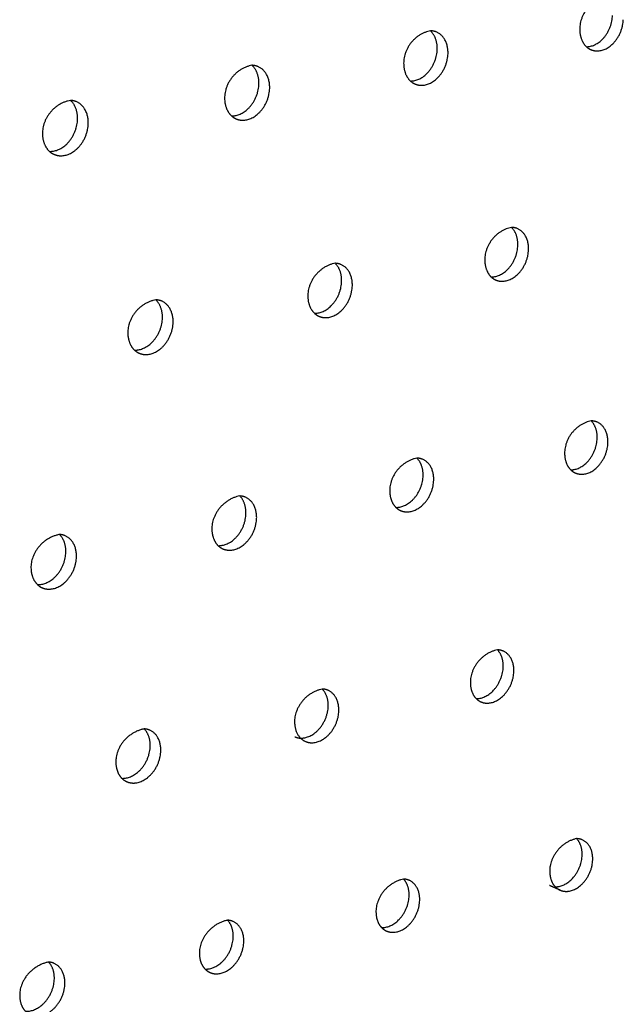
# Model space of a CAD drawing. Units: millimetres. Extents: x 0 to 890, y 0 to 230.
# Drawn here: x 85 to 86, y 65 to 66 of the extents above; entities that cross this region are included whole.
import ezdxf

# ---------------------------------------------------------------- set-up
doc = ezdxf.new("R2010")
doc.units = ezdxf.units.MM
doc.header["$MEASUREMENT"] = 0
doc.layers.add('Crear2D$Visible', color=7, linetype='Continuous', true_color=0x000000)

msp = doc.modelspace()

# ---------------------------------------------------------------- linework, layer by layer
at = {"layer": 'Crear2D$Visible', "lineweight": -3}
for points, weights, knots in [([(85.7596, 66.0704), (85.7216, 66.0636), (85.7201, 66.0232), (85.7195, 66.005), (85.7302, 65.9951)], [1555.5776376, 1162.91463327, 1645.37360126, 1386.55535857, 1406.77095732], [3090.768783, 3090.768783, 3090.768783, 3092.447367, 3092.447367, 3093.349876, 3093.349876, 3093.349876]), ([(85.7302, 65.9951), (85.7328, 65.9951), (85.7354, 65.9956), (85.7683, 66.002), (85.7697, 66.0423)], [1555.30584446, 1596.42023836, 1648.86846838, 1167.14986341, 1649.83521115], [3093.905958, 3093.905958, 3093.905958, 3094.076117, 3094.076117, 3095.646913, 3095.646913, 3095.646913]), ([(85.7377, 65.9904), (85.7443, 65.9878), (85.7517, 65.9893), (85.7846, 65.9957), (85.786, 66.036)], [1448.47992512, 1507.64042671, 1647.86825404, 1166.44260507, 1648.83499681], [3093.620896, 3093.620896, 3093.620896, 3094.076117, 3094.076117, 3095.646913, 3095.646913, 3095.646913]), ([(85.4941, 66.0191), (85.455, 66.0122), (85.4536, 65.9714), (85.453, 65.9531), (85.4639, 65.9432)], [1536.38645851, 1153.12432821, 1631.52801907, 1375.79293781, 1394.80386121], [866.508285, 866.508285, 866.508285, 868.195401, 868.195401, 869.099306, 869.099306, 869.099306]), ([(85.4639, 65.9432), (85.4667, 65.9432), (85.4696, 65.9437), (85.503, 65.9503), (85.5044, 65.9908)], [1536.17495433, 1579.10259979, 1635.02288619, 1157.35955835, 1635.98962896], [869.645562, 869.645562, 869.645562, 869.828518, 869.828518, 871.399315, 871.399315, 871.399315]), ([(85.4714, 65.9385), (85.4782, 65.9358), (85.4858, 65.9373), (85.5193, 65.9438), (85.5207, 65.9845)], [1434.37447404, 1492.6574541, 1634.02267185, 1156.65230001, 1634.98941462], [869.365726, 869.365726, 869.365726, 869.828518, 869.828518, 871.399315, 871.399315, 871.399315]), ([(85.224, 65.967), (85.1838, 65.9599), (85.1826, 65.9188), (85.182, 65.9005), (85.1931, 65.8905)], [1517.31386401, 1143.33402315, 1617.68243688, 1365.07705035, 1382.83709135], [3184.990515, 3184.990515, 3184.990515, 3186.686357, 3186.686357, 3187.591508, 3187.591508, 3187.591508]), ([(85.1931, 65.8905), (85.1961, 65.8904), (85.1993, 65.891), (85.2333, 65.8976), (85.2345, 65.9385)], [1516.96956824, 1561.64930883, 1621.177304, 1147.5692533, 1622.14404677], [3188.127478, 3188.127478, 3188.127478, 3188.323897, 3188.323897, 3189.894693, 3189.894693, 3189.894693]), ([(85.2006, 65.8857), (85.2076, 65.8829), (85.2155, 65.8845), (85.2495, 65.8911), (85.2508, 65.932)], [1420.28661404, 1477.64029623, 1620.17708966, 1146.86199495, 1621.14383242], [3187.853292, 3187.853292, 3187.853292, 3188.323897, 3188.323897, 3189.894693, 3189.894693, 3189.894693]), ([(84.9493, 65.9139), (84.9079, 65.9066), (84.9069, 65.8653), (84.9064, 65.8469), (84.9175, 65.8368)], [1498.38813927, 1133.5437181, 1603.83685469, 1354.41790609, 1370.87062385], [772.234008, 772.234008, 772.234008, 773.938744, 773.938744, 774.844929, 774.844929, 774.844929]), ([(84.9175, 65.8368), (84.9209, 65.8367), (84.9243, 65.8373), (84.9589, 65.8441), (84.96, 65.8853)], [1498.0361209, 1544.28473684, 1607.33172181, 1137.77894824, 1608.29846458], [775.370921, 775.370921, 775.370921, 775.580739, 775.580739, 777.151535, 777.151535, 777.151535]), ([(84.925, 65.8321), (84.9323, 65.8291), (84.9405, 65.8307), (84.9751, 65.8375), (84.9762, 65.8787)], [1406.21845075, 1462.58752292, 1606.33150747, 1137.0716899, 1607.29825023], [775.102068, 775.102068, 775.102068, 775.580739, 775.580739, 777.151535, 777.151535, 777.151535]), ([(85.6167, 65.7218), (85.5778, 65.7145), (85.5764, 65.6743), (85.5758, 65.6566), (85.5861, 65.6468)], [1544.80990291, 1162.34106288, 1644.56245023, 1391.67874522, 1405.31132528], [3071.898143, 3071.898143, 3071.898143, 3073.5914, 3073.5914, 3074.481362, 3074.481362, 3074.481362]), ([(85.5861, 65.6468), (85.589, 65.6468), (85.592, 65.6474), (85.625, 65.6542), (85.6264, 65.6943)], [1544.59166428, 1589.17950871, 1648.05731736, 1166.57629302, 1649.02406012], [3075.035448, 3075.035448, 3075.035448, 3075.226561, 3075.226561, 3076.797357, 3076.797357, 3076.797357]), ([(85.5936, 65.642), (85.6004, 65.6393), (85.6082, 65.6409), (85.6412, 65.6477), (85.6426, 65.6878)], [1442.84729212, 1500.89171055, 1647.05710301, 1165.86903467, 1648.02384578], [3074.751832, 3074.751832, 3074.751832, 3075.226561, 3075.226561, 3076.797357, 3076.797357, 3076.797357]), ([(85.3498, 65.6675), (85.3098, 65.6601), (85.3086, 65.6195), (85.308, 65.6018), (85.3185, 65.592)], [1525.80872226, 1152.55075782, 1630.71686804, 1380.95545483, 1393.38531774], [885.336517, 885.336517, 885.336517, 887.038566, 887.038566, 887.929613, 887.929613, 887.929613]), ([(85.3185, 65.592), (85.3216, 65.5919), (85.3248, 65.5926), (85.3585, 65.5995), (85.3597, 65.6399)], [1525.56902084, 1571.79228032, 1634.21173517, 1156.78598796, 1635.17847793], [888.473753, 888.473753, 888.473753, 888.678074, 888.678074, 890.248871, 890.248871, 890.248871]), ([(85.3259, 65.5872), (85.333, 65.5843), (85.341, 65.5859), (85.3747, 65.5928), (85.3759, 65.6333)], [1428.82879793, 1485.87037662, 1633.21152082, 1156.07872962, 1634.17826359], [888.19548, 888.19548, 888.19548, 888.678074, 888.678074, 890.248871, 890.248871, 890.248871]), ([(85.0784, 65.6123), (85.0373, 65.6048), (85.0361, 65.5639), (85.0356, 65.5461), (85.0462, 65.5362)], [1506.90673454, 1142.76045276, 1616.87128585, 1370.29683434, 1381.46173786], [3166.119335, 3166.119335, 3166.119335, 3167.830418, 3167.830418, 3168.722346, 3168.722346, 3168.722346]), ([(85.0462, 65.5362), (85.0496, 65.5361), (85.0531, 65.5368), (85.0873, 65.5438), (85.0885, 65.5846)], [1506.64978971, 1554.38143898, 1620.36615297, 1146.99568291, 1621.33289574], [3169.256508, 3169.256508, 3169.256508, 3169.474341, 3169.474341, 3171.045137, 3171.045137, 3171.045137]), ([(85.0537, 65.5314), (85.0609, 65.5283), (85.0693, 65.5301), (85.1035, 65.5371), (85.1047, 65.5779)], [1414.83276022, 1470.81428535, 1619.36593863, 1146.28842456, 1620.3326814], [3168.983632, 3168.983632, 3168.983632, 3169.474341, 3169.474341, 3171.045137, 3171.045137, 3171.045137]), ([(85.7373, 65.4292), (85.6986, 65.4216), (85.6972, 65.3818), (85.6966, 65.3647), (85.7064, 65.3551)], [1553.50140761, 1171.55779754, 1657.59688139, 1407.5158062, 1416.01923146], [910.474808, 910.474808, 910.474808, 912.173874, 912.173874, 913.05004, 913.05004, 913.05004]), ([(85.7064, 65.3551), (85.7094, 65.3551), (85.7124, 65.3557), (85.7451, 65.3628), (85.7465, 65.4025)], [1553.30120272, 1599.41799616, 1661.09174852, 1175.79302768, 1662.05849128], [913.612194, 913.612194, 913.612194, 913.810815, 913.810815, 915.381612, 915.381612, 915.381612]), ([(85.7138, 65.3502), (85.7207, 65.3474), (85.7286, 65.3491), (85.7613, 65.3561), (85.7627, 65.3958)], [1451.48000182, 1509.1913858, 1660.09153418, 1175.08576934, 1661.05827694], [913.324547, 913.324547, 913.324547, 913.810815, 913.810815, 915.381612, 915.381612, 915.381612]), ([(85.4736, 65.3729), (85.4338, 65.3651), (85.4325, 65.325), (85.432, 65.3079), (85.4419, 65.2983)], [1534.57805664, 1161.76749248, 1643.7512992, 1396.80957058, 1404.13254966], [3140.992494, 3140.992494, 3140.992494, 3142.700399, 3142.700399, 3143.5774, 3143.5774, 3143.5774]), ([(85.4419, 65.2983), (85.4451, 65.2982), (85.4484, 65.2989), (85.4816, 65.306), (85.483, 65.346)], [1534.39437343, 1582.05713103, 1647.24616633, 1166.00272263, 1648.21290909], [3144.129897, 3144.129897, 3144.129897, 3144.3416, 3144.3416, 3145.912396, 3145.912396, 3145.912396]), ([(85.4493, 65.2933), (85.4564, 65.2904), (85.4645, 65.2921), (85.4978, 65.2993), (85.4991, 65.3393)], [1437.5308294, 1494.16754503, 1646.24595198, 1165.29546428, 1647.21269475], [3143.847423, 3143.847423, 3143.847423, 3144.3416, 3144.3416, 3145.912396, 3145.912396, 3145.912396]), ([(85.2054, 65.3156), (85.1645, 65.3077), (85.1633, 65.2673), (85.1628, 65.2501), (85.1729, 65.2404)], [1515.70549991, 1151.97718743, 1629.90571701, 1386.14284878, 1392.25310272], [816.200414, 816.200414, 816.200414, 817.917471, 817.917471, 818.795224, 818.795224, 818.795224]), ([(85.1729, 65.2404), (85.1763, 65.2403), (85.1799, 65.2411), (85.2137, 65.2483), (85.2149, 65.2886)], [1515.52368279, 1564.62634547, 1633.40058414, 1156.21241757, 1634.3673269], [819.337802, 819.337802, 819.337802, 819.563036, 819.563036, 821.133832, 821.133832, 821.133832]), ([(85.1803, 65.2355), (85.1876, 65.2324), (85.196, 65.2342), (85.2298, 65.2415), (85.2311, 65.2818)], [1423.60669993, 1479.10983389, 1632.40036979, 1155.50515922, 1633.36711256], [819.060706, 819.060706, 819.060706, 819.563036, 819.563036, 821.133832, 821.133832, 821.133832]), ([(84.9326, 65.2573), (84.8906, 65.2493), (84.8895, 65.2086), (84.8891, 65.1914), (84.8992, 65.1816)], [1497.13017738, 1142.18688237, 1616.06013482, 1375.54336299, 1380.38111646], [3235.213372, 3235.213372, 3235.213372, 3236.939542, 3236.939542, 3237.81767, 3237.81767, 3237.81767]), ([(84.8992, 65.1816), (84.903, 65.1814), (84.9068, 65.1822), (84.9412, 65.1897), (84.9423, 65.2303)], [1496.80192032, 1547.19887115, 1619.55500195, 1146.42211251, 1620.52174471], [3238.350394, 3238.350394, 3238.350394, 3238.589379, 3238.589379, 3240.160175, 3240.160175, 3240.160175]), ([(84.9066, 65.1767), (84.9142, 65.1734), (84.9229, 65.1753), (84.9573, 65.1827), (84.9584, 65.2233)], [1409.7100842, 1464.01692665, 1618.5547876, 1145.71485417, 1619.52153037], [3238.078641, 3238.078641, 3238.078641, 3238.589379, 3238.589379, 3240.160175, 3240.160175, 3240.160175]), ([(85.5954, 65.0828), (85.5559, 65.0748), (85.5546, 65.0351), (85.554, 65.0185), (85.5634, 65.0091)], [1543.54135192, 1170.98422715, 1656.78573037, 1412.59369789, 1415.07214135], [929.304173, 929.304173, 929.304173, 931.01768, 931.01768, 931.880908, 931.880908, 931.880908]), ([(85.5634, 65.0091), (85.5667, 65.009), (85.57, 65.0098), (85.6029, 65.0172), (85.6043, 65.0567)], [1543.28977098, 1592.34140644, 1660.28059749, 1175.21945729, 1661.24734026], [932.441465, 932.441465, 932.441465, 932.660371, 932.660371, 934.231168, 934.231168, 934.231168]), ([(85.5707, 65.0041), (85.5779, 65.001), (85.5861, 65.0029), (85.619, 65.0103), (85.6204, 65.0499)], [1446.38241539, 1502.5291723, 1659.28038315, 1174.51219895, 1660.24712591], [932.155001, 932.155001, 932.155001, 932.660371, 932.660371, 934.231168, 934.231168, 934.231168]), ([(85.3303, 65.0235), (85.2898, 65.0154), (85.2885, 64.9754), (85.2878, 64.9517), (85.3049, 64.9443)], [1524.74192263, 1161.19392209, 1642.94014817, 1319.42213298, 1432.52974004], [3122.122373, 3122.122373, 3122.122373, 3123.829493, 3123.829493, 3124.978491, 3124.978491, 3124.978491]), ([(85.2888, 64.9513), (85.2962, 64.9481), (85.3047, 64.95), (85.3381, 64.9575), (85.3394, 64.9974)], [1433.40102476, 1488.37582535, 1646.4350153, 1165.42915223, 1647.40175807], [3124.978491, 3124.978491, 3124.978491, 3125.492044, 3125.492044, 3127.06284, 3127.06284, 3127.06284]), ([(85.3049, 64.9443), (85.3122, 64.9411), (85.3208, 64.943), (85.3542, 64.9506), (85.3555, 64.9904)], [1432.52974004, 1487.47138938, 1645.43480096, 1164.72189389, 1646.40154372], [3124.978491, 3124.978491, 3124.978491, 3125.492044, 3125.492044, 3127.06284, 3127.06284, 3127.06284]), ([(85.0608, 64.9633), (85.0191, 64.955), (85.018, 64.9147), (85.0175, 64.898), (85.0271, 64.8885)], [1506.18477122, 1151.40361703, 1629.09456598, 1391.29894298, 1391.41137769], [835.029453, 835.029453, 835.029453, 836.761395, 836.761395, 837.625514, 837.625514, 837.625514]), ([(85.0271, 64.8885), (85.0309, 64.8883), (85.0349, 64.8892), (85.0689, 64.8969), (85.07, 64.937)], [1505.90722318, 1557.52540485, 1632.58943311, 1155.63884718, 1633.55617587], [838.166637, 838.166637, 838.166637, 838.412592, 838.412592, 839.983388, 839.983388, 839.983388]), ([(85.0345, 64.8835), (85.042, 64.8801), (85.0509, 64.8821), (85.0849, 64.8898), (85.086, 64.93)], [1418.70704866, 1472.37940183, 1631.58921876, 1154.93158883, 1632.55596153], [837.890606, 837.890606, 837.890606, 838.412592, 838.412592, 839.983388, 839.983388, 839.983388]), ([(85.7153, 64.7973), (85.6761, 64.789), (85.6747, 64.7497), (85.6741, 64.7337), (85.683, 64.7245)], [1552.54787576, 1180.20096181, 1669.82016153, 1428.45423435, 1426.19419633], [3096.996131, 3096.996131, 3096.996131, 3098.715234, 3098.715234, 3099.564569, 3099.564569, 3099.564569]), ([(85.683, 64.7245), (85.6863, 64.7244), (85.6898, 64.7252), (85.7223, 64.7329), (85.7237, 64.772)], [1552.42190003, 1602.76336899, 1673.31502865, 1184.43619195, 1674.28177142], [3100.133745, 3100.133745, 3100.133745, 3100.359302, 3100.359302, 3101.930099, 3101.930099, 3101.930099]), ([(85.6903, 64.7194), (85.6975, 64.7163), (85.7058, 64.7182), (85.7383, 64.7259), (85.7397, 64.765)], [1455.37399284, 1510.95273154, 1672.31481431, 1183.72893361, 1673.28155708], [3099.843112, 3099.843112, 3099.843112, 3100.359302, 3100.359302, 3101.930099, 3101.930099, 3101.930099]), ([(85.4534, 64.7361), (85.413, 64.7277), (85.4117, 64.6881), (85.4112, 64.6721), (85.4202, 64.6628)], [1533.85399506, 1170.41065675, 1655.97457934, 1417.76260513, 1414.40293899], [860.168811, 860.168811, 860.168811, 861.8971, 861.8971, 862.746869, 862.746869, 862.746869]), ([(85.4202, 64.6628), (85.4238, 64.6627), (85.4275, 64.6635), (85.4606, 64.6713), (85.4619, 64.7107)], [1533.74508435, 1585.3668254, 1659.46944646, 1174.6458869, 1660.43618923], [863.306451, 863.306451, 863.306451, 863.545333, 863.545333, 865.116129, 865.116129, 865.116129]), ([(85.4275, 64.6577), (85.4349, 64.6544), (85.4435, 64.6564), (85.4766, 64.6642), (85.4779, 64.7036)], [1441.59211794, 1495.89628645, 1658.46923212, 1173.93862855, 1659.43597488], [863.020938, 863.020938, 863.020938, 863.545333, 863.545333, 865.116129, 865.116129, 865.116129]), ([(85.187, 64.6739), (85.1456, 64.6653), (85.1444, 64.6255), (85.1439, 64.6094), (85.153, 64.6)], [1515.40421144, 1160.6203517, 1642.12899715, 1407.13657922, 1402.62522405], [3191.217227, 3191.217227, 3191.217227, 3192.95474, 3192.95474, 3193.804611, 3193.804611, 3193.804611]), ([(85.153, 64.6), (85.1569, 64.5998), (85.1609, 64.6008), (85.1945, 64.6087), (85.1957, 64.6484)], [1515.15119802, 1567.92671469, 1645.62386427, 1164.85558184, 1646.59060704], [3194.354511, 3194.354511, 3194.354511, 3194.607082, 3194.607082, 3196.177878, 3196.177878, 3196.177878]), ([(85.1603, 64.5949), (85.1679, 64.5915), (85.1769, 64.5936), (85.2104, 64.6015), (85.2116, 64.6412)], [1427.84251626, 1480.8066396, 1644.62364993, 1164.1483235, 1645.59039269], [3194.074237, 3194.074237, 3194.074237, 3194.607082, 3194.607082, 3196.177878, 3196.177878, 3196.177878]), ([(84.9161, 64.6106), (84.8735, 64.6019), (84.8725, 64.5617), (84.872, 64.5456), (84.8812, 64.5362)], [1497.02989481, 1150.83004664, 1628.28341495, 1396.5774787, 1390.86343838], [765.893976, 765.893976, 765.893976, 767.641027, 767.641027, 768.490786, 768.490786, 768.490786]), ([(84.8812, 64.5362), (84.8854, 64.536), (84.8897, 64.537), (84.9238, 64.545), (84.9249, 64.585)], [1496.73263305, 1550.50665773, 1631.77828208, 1155.06527678, 1632.74502485], [769.031127, 769.031127, 769.031127, 769.297553, 769.297553, 770.86835, 770.86835, 770.86835]), ([(84.8885, 64.5311), (84.8964, 64.5275), (84.9056, 64.5297), (84.9398, 64.5377), (84.9409, 64.5778)], [1414.12796652, 1465.68258367, 1630.77806774, 1154.35801844, 1631.7448105], [768.756002, 768.756002, 768.756002, 769.297553, 769.297553, 770.86835, 770.86835, 770.86835])]:
    msp.add_rational_spline(points, weights, degree=2, knots=knots, dxfattribs=at)
for points, weights in [([(85.5028, 66.0175), (85.4986, 66.0191), (85.4941, 66.0191)], [1435.59310737, 1470.82721581, 1536.38645851]), ([(85.5044, 65.9908), (85.505, 66.0092), (85.4941, 66.0191)], [1635.98962896, 1377.70852735, 1396.82672137]), ([(85.5207, 65.9845), (85.5215, 66.0101), (85.5028, 66.0175)], [1634.98941462, 1295.4649862, 1435.59310737]), ([(85.7302, 65.9951), (85.7336, 65.992), (85.7377, 65.9904)], [1406.77095732, 1413.25819653, 1448.47992512]), ([(85.2327, 65.9652), (85.2286, 65.9668), (85.224, 65.967)], [1421.51208595, 1454.95421266, 1517.31386401]), ([(85.2345, 65.9385), (85.2351, 65.957), (85.224, 65.967)], [1622.14404677, 1366.98570225, 1384.8614935]), ([(85.2508, 65.932), (85.2516, 65.9577), (85.2327, 65.9652)], [1621.14383242, 1286.83520823, 1421.51208595]), ([(85.4639, 65.9432), (85.4673, 65.9401), (85.4714, 65.9385)], [1394.80386121, 1400.82214349, 1434.37447404]), ([(84.958, 65.912), (84.9538, 65.9137), (84.9493, 65.9139)], [1407.45052031, 1439.13829878, 1498.38813927]), ([(84.96, 65.8853), (84.9605, 65.9038), (84.9493, 65.9139)], [1608.29846458, 1356.33021386, 1372.89501191]), ([(84.9762, 65.8787), (84.9769, 65.9044), (84.958, 65.912)], [1607.29825023, 1278.24074733, 1407.45052031]), ([(85.1931, 65.8905), (85.1965, 65.8874), (85.2006, 65.8857)], [1382.83709135, 1388.38246697, 1420.28661404]), ([(84.9175, 65.8368), (84.9209, 65.8337), (84.925, 65.8321)], [1370.87062385, 1375.93733336, 1406.21845075]), ([(85.6254, 65.7201), (85.6213, 65.7218), (85.6167, 65.7218)], [1444.05440395, 1478.72694198, 1544.80990291]), ([(85.6264, 65.6943), (85.627, 65.7121), (85.6167, 65.7218)], [1649.02406012, 1393.63103998, 1407.33232088]), ([(85.6426, 65.6878), (85.6435, 65.7128), (85.6254, 65.7201)], [1648.02384578, 1309.49250273, 1444.05440395]), ([(85.3585, 65.6657), (85.3544, 65.6674), (85.3498, 65.6675)], [1430.04234088, 1462.93333071, 1525.80872226]), ([(85.3597, 65.6399), (85.3603, 65.6577), (85.3498, 65.6675)], [1635.17847793, 1382.90137786, 1395.40742163]), ([(85.3759, 65.6333), (85.3767, 65.6583), (85.3585, 65.6657)], [1634.17826359, 1300.86732508, 1430.04234088]), ([(85.5861, 65.6468), (85.5895, 65.6437), (85.5936, 65.642)], [1405.31132528, 1409.77741952, 1442.84729212]), ([(85.0871, 65.6104), (85.0829, 65.6121), (85.0784, 65.6123)], [1416.05249344, 1447.1861889, 1506.90673454]), ([(85.0885, 65.5846), (85.089, 65.6024), (85.0784, 65.6123)], [1621.33289574, 1372.23840937, 1383.48460052]), ([(85.1047, 65.5779), (85.1054, 65.6028), (85.0871, 65.6104)], [1620.3326814, 1292.27662703, 1416.05249344]), ([(85.3185, 65.592), (85.3218, 65.5889), (85.3259, 65.5872)], [1393.38531774, 1397.40397816, 1428.82879793]), ([(85.0462, 65.5362), (85.0496, 65.5331), (85.0537, 65.5314)], [1381.46173786, 1385.02453746, 1414.83276022]), ([(85.7461, 65.4274), (85.7419, 65.4291), (85.7373, 65.4292)], [1452.67662031, 1486.80653073, 1553.50140761]), ([(85.7465, 65.4025), (85.7472, 65.4196), (85.7373, 65.4292)], [1662.05849128, 1409.53028733, 1418.03755396]), ([(85.7627, 65.3958), (85.7636, 65.4202), (85.7461, 65.4274)], [1661.05827694, 1323.45431967, 1452.67662031]), ([(85.4823, 65.371), (85.4782, 65.3727), (85.4736, 65.3729)], [1438.73352083, 1471.09361799, 1534.57805664]), ([(85.483, 65.346), (85.4835, 65.3632), (85.4736, 65.3729)], [1648.21290909, 1398.82482747, 1406.15144205]), ([(85.4991, 65.3393), (85.4999, 65.3637), (85.4823, 65.371)], [1647.21269475, 1314.83205304, 1438.73352083]), ([(85.7064, 65.3551), (85.7097, 65.3519), (85.7138, 65.3502)], [1416.01923146, 1418.90094891, 1451.48000182]), ([(85.2141, 65.3137), (85.21, 65.3154), (85.2054, 65.3156)], [1424.81522547, 1455.41689259, 1515.70549991]), ([(85.2149, 65.2886), (85.2155, 65.3059), (85.2054, 65.3156)], [1634.3673269, 1388.11956486, 1394.27447292]), ([(85.2311, 65.2818), (85.2318, 65.3062), (85.2141, 65.3137)], [1633.36711256, 1306.24339817, 1424.81522547]), ([(85.4419, 65.2983), (85.4452, 65.2951), (85.4493, 65.2933)], [1404.13254966, 1406.58404611, 1437.5308294]), ([(84.9413, 65.2553), (84.9372, 65.2571), (84.9326, 65.2573)], [1410.92417653, 1439.84093832, 1497.13017738]), ([(84.9423, 65.2303), (84.9428, 65.2476), (84.9326, 65.2573)], [1620.52174471, 1377.51466821, 1382.40281361]), ([(84.9584, 65.2233), (84.9591, 65.2477), (84.9413, 65.2553)], [1619.52153037, 1297.68967248, 1410.92417653]), ([(85.1729, 65.2404), (85.1762, 65.2372), (85.1803, 65.2355)], [1392.25310272, 1394.27326543, 1423.60669993]), ([(84.8992, 65.1816), (84.9025, 65.1784), (84.9066, 65.1767)], [1380.38111646, 1381.96105781, 1409.7100842]), ([(85.6041, 65.081), (85.6, 65.0827), (85.5954, 65.0828)], [1447.57525376, 1479.40528858, 1543.54135192]), ([(85.6043, 65.0567), (85.6049, 65.0734), (85.5954, 65.0828)], [1661.24734026, 1414.65970311, 1417.09168806]), ([(85.6204, 65.0499), (85.6212, 65.0737), (85.6041, 65.081)], [1660.24712591, 1328.73203051, 1447.57525376]), ([(85.3391, 65.0216), (85.335, 65.0234), (85.3303, 65.0235)], [1433.72810203, 1463.8097308, 1524.74192263]), ([(85.3394, 64.9974), (85.3399, 65.014), (85.3303, 65.0235)], [1647.40175807, 1403.97619907, 1405.25668002]), ([(85.3555, 64.9904), (85.3562, 65.0142), (85.3391, 65.0216)], [1646.40154372, 1320.14385027, 1433.72810203]), ([(85.5634, 65.0091), (85.5666, 65.0059), (85.5707, 65.0041)], [1415.07214135, 1415.93059648, 1446.38241539]), ([(85.0695, 64.9612), (85.0654, 64.963), (85.0608, 64.9633)], [1419.91067227, 1448.30203648, 1506.18477122]), ([(85.07, 64.937), (85.0705, 64.9537), (85.0608, 64.9633)], [1633.55617587, 1393.35935789, 1393.43204427]), ([(85.086, 64.93), (85.0867, 64.9537), (85.0695, 64.9612)], [1632.55596153, 1311.58962643, 1419.91067227]), ([(85.0271, 64.8885), (85.0304, 64.8853), (85.0345, 64.8835)], [1391.41137769, 1391.44940861, 1418.70704866]), ([(85.724, 64.7954), (85.7199, 64.7972), (85.7153, 64.7973)], [1456.55790346, 1487.82403501, 1552.54787576]), ([(85.7237, 64.772), (85.7243, 64.788), (85.7153, 64.7973)], [1674.28177142, 1430.50703523, 1428.21528161]), ([(85.7397, 64.765), (85.7406, 64.7882), (85.724, 64.7954)], [1673.28155708, 1342.56979345, 1456.55790346]), ([(85.4619, 64.7107), (85.4624, 64.7268), (85.4533, 64.7361)], [1660.43618923, 1419.81075071, 1416.42392563]), ([(85.4621, 64.7341), (85.458, 64.7359), (85.4534, 64.7361)], [1442.78128238, 1472.3168101, 1533.85399506]), ([(85.4779, 64.7036), (85.4787, 64.7268), (85.4621, 64.7341)], [1659.43597488, 1333.98065891, 1442.78128238]), ([(85.6903, 64.7194), (85.6823, 64.7229), (85.6743, 64.7264)], [1455.37399284, 1455.80946573, 1456.24493862]), ([(85.683, 64.7245), (85.6862, 64.7212), (85.6903, 64.7194)], [1426.19419633, 1425.38302796, 1455.37399284]), ([(85.1957, 64.6718), (85.1916, 64.6737), (85.187, 64.6739)], [1429.03667906, 1456.89863564, 1515.40421144]), ([(85.1957, 64.6484), (85.1961, 64.6645), (85.187, 64.6739)], [1646.59060704, 1409.21079077, 1404.64707705]), ([(85.2116, 64.6412), (85.2123, 64.6644), (85.1957, 64.6718)], [1645.59039269, 1325.42449515, 1429.03667906]), ([(85.4202, 64.6628), (85.4234, 64.6595), (85.4275, 64.6577)], [1414.40293899, 1413.21073461, 1441.59211794]), ([(84.9248, 64.6085), (84.9207, 64.6103), (84.9161, 64.6106)], [1415.32684496, 1441.53138226, 1497.02989481]), ([(84.9249, 64.585), (84.9254, 64.6012), (84.9161, 64.6106)], [1632.74502485, 1398.622985, 1392.88388047]), ([(84.9409, 64.5778), (84.9415, 64.6008), (84.9248, 64.6085)], [1631.7448105, 1316.9025029, 1415.32684496]), ([(85.153, 64.6), (85.1562, 64.5968), (85.1603, 64.5949)], [1402.62522405, 1401.04207015, 1427.84251626])]:
    msp.add_rational_spline(points, weights, degree=2, dxfattribs=at)

doc.saveas('drawing.dxf')
